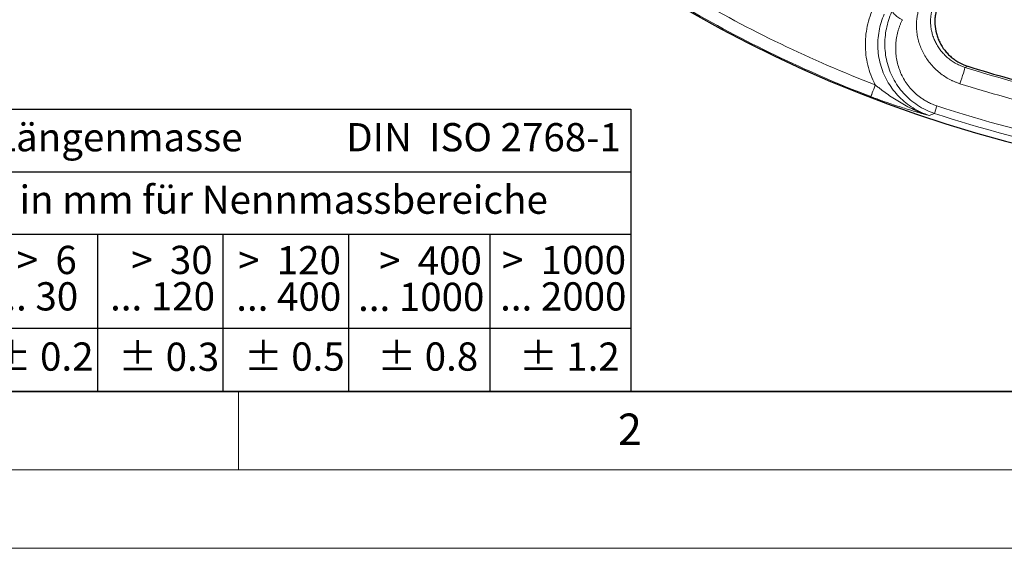
# Model space of a CAD drawing. Units: millimetres. Extents: x 0 to 420, y 0 to 297.
# Drawn here: x 51 to 114, y 0 to 34 of the extents above; entities that cross this region are included whole.
import ezdxf

# ---------------------------------------------------------------- set-up
doc = ezdxf.new("R2010")
doc.units = ezdxf.units.MM
doc.styles.add('SLDTEXTSTYLE0', font='TXT', dxfattribs={"width": 0.605})
doc.styles.add('SLDTEXTSTYLE1', font='TXT', dxfattribs={"width": 0.57})
doc.styles.add('SLDTEXTSTYLE2', font='TXT', dxfattribs={"width": 0.563})
doc.styles.add('SLDTEXTSTYLE3', font='TXT', dxfattribs={"width": 0.5525})
doc.styles.add('SLDTEXTSTYLE4', font='TXT', dxfattribs={"width": 0.575})

# ---------------------------------------------------------------- blocks, each defined once
blk = doc.blocks.new('SW_NOTE_0')
at = {"color": 0, "linetype": 'Continuous', "lineweight": 18, "insert": (0, 2.32), "char_height": 1.8, "attachment_point": 1, "style": 'SLDTEXTSTYLE0'}
blk.add_mtext('Allgemeintoleranzen für Längenmasse            DIN  ISO 2768-1', dxfattribs=at)
blk = doc.blocks.new('SW_NOTE_0_1')
at = {"color": 0, "linetype": 'Continuous', "lineweight": 18, "insert": (0.675, 2.32), "char_height": 1.8, "attachment_point": 1, "style": 'SLDTEXTSTYLE0'}
blk.add_mtext('Abmasse in mm für Nennmassbereiche', dxfattribs=at)
blk = doc.blocks.new('SW_NOTE_0_3')
at = {"color": 0, "linetype": 'Continuous', "lineweight": 18, "char_height": 1.8, "attachment_point": 3}
for s, insert, style in [('>  120', (6.863, 2.32), 'SLDTEXTSTYLE1'), ('... 400', (6.882, 0), 'SLDTEXTSTYLE0')]:
    blk.add_mtext(s, dxfattribs=dict(at, insert=insert, style=style))
blk = doc.blocks.new('SW_NOTE_0_5')
at = {"color": 0, "linetype": 'Continuous', "lineweight": 18, "insert": (0, 2.32), "char_height": 1.8, "attachment_point": 1, "style": 'SLDTEXTSTYLE0'}
blk.add_mtext('± 0.2', dxfattribs=at)
blk = doc.blocks.new('SW_NOTE_0_6')
at = {"color": 0, "linetype": 'Continuous', "lineweight": 18, "insert": (0, 2.32), "char_height": 1.8, "attachment_point": 1, "style": 'SLDTEXTSTYLE0'}
blk.add_mtext('± 0.3', dxfattribs=at)
blk = doc.blocks.new('SW_NOTE_0_7')
at = {"color": 0, "linetype": 'Continuous', "lineweight": 18, "insert": (0, 2.32), "char_height": 1.8, "attachment_point": 1, "style": 'SLDTEXTSTYLE0'}
blk.add_mtext('± 0.5', dxfattribs=at)
blk = doc.blocks.new('SW_NOTE_0_8')
at = {"color": 0, "linetype": 'Continuous', "lineweight": 18, "insert": (0, 2.32), "char_height": 1.8, "attachment_point": 1, "style": 'SLDTEXTSTYLE0'}
blk.add_mtext('± 0.8', dxfattribs=at)
blk = doc.blocks.new('SW_NOTE_0_11')
at = {"color": 0, "linetype": 'Continuous', "lineweight": 18, "char_height": 1.8, "attachment_point": 3}
for s, insert, style in [('>  400', (6.863, 2.32), 'SLDTEXTSTYLE1'), ('... 1000', (7.025, 0), 'SLDTEXTSTYLE0')]:
    blk.add_mtext(s, dxfattribs=dict(at, insert=insert, style=style))
blk = doc.blocks.new('SW_NOTE_0_12')
at = {"color": 0, "linetype": 'Continuous', "lineweight": 18, "char_height": 1.8, "attachment_point": 3}
for s, insert, style in [('>  30', (5.513, 2.32), 'SLDTEXTSTYLE2'), ('... 120', (5.664, 0), 'SLDTEXTSTYLE0')]:
    blk.add_mtext(s, dxfattribs=dict(at, insert=insert, style=style))
blk = doc.blocks.new('SW_NOTE_0_15')
at = {"color": 0, "linetype": 'Continuous', "lineweight": 18, "char_height": 1.8, "attachment_point": 3}
for s, insert, style in [('>  6', (4.162, 2.32), 'SLDTEXTSTYLE3'), ('... 30', (4.255, 0), 'SLDTEXTSTYLE0')]:
    blk.add_mtext(s, dxfattribs=dict(at, insert=insert, style=style))
blk = doc.blocks.new('SW_NOTE_0_16')
at = {"color": 0, "linetype": 'Continuous', "lineweight": 18, "char_height": 1.8, "attachment_point": 3}
for s, insert, style in [('>  1000', (8.212, 2.32), 'SLDTEXTSTYLE4'), ('... 2000', (8.235, 0), 'SLDTEXTSTYLE0')]:
    blk.add_mtext(s, dxfattribs=dict(at, insert=insert, style=style))
blk = doc.blocks.new('SW_NOTE_0_17')
at = {"color": 0, "linetype": 'Continuous', "lineweight": 18, "insert": (0, 2.32), "char_height": 1.8, "attachment_point": 1, "style": 'SLDTEXTSTYLE0'}
blk.add_mtext('± 1.2', dxfattribs=at)
blk = doc.blocks.new('Allg-Toleranz-mittel')
at = {"color": 7}
for p, q in [((0, 18), (70, 18)), ((70, 18), (70, 0)), ((0, 14), (70, 14)), ((70, 10), (12, 10)), ((36, 10), (36, 0)), ((44, 10), (44, 0)), ((52, 10), (52, 0)), ((70, 4), (0, 4)), ((70, 0), (0, 0))]:
    blk.add_line(p, q, dxfattribs=at)
blk.add_line((61, 10), (61, 0))
at = {"color": 7, "linetype": 'Continuous', "lineweight": 18}
for name, p in [('SW_NOTE_0', (1.372, 14.782)), ('SW_NOTE_0_1', (19.486, 10.801)), ('SW_NOTE_0_15', (30.525, 6.959)), ('SW_NOTE_0_12', (37.834, 6.962)), ('SW_NOTE_0_3', (44.657, 6.942)), ('SW_NOTE_0_11', (53.639, 6.925)), ('SW_NOTE_0_16', (61.48, 6.955)), ('SW_NOTE_0_5', (29.344, 0.802)), ('SW_NOTE_0_6', (37.349, 0.789)), ('SW_NOTE_0_7', (45.347, 0.801)), ('SW_NOTE_0_8', (53.853, 0.802)), ('SW_NOTE_0_17', (62.874, 0.796))]:
    blk.add_blockref(name, p, dxfattribs=at)

msp = doc.modelspace()

# ---------------------------------------------------------------- linework, layer by layer
at = {"color": 8, "linetype": 'Continuous', "lineweight": 18}
for p, q in [((111.2951, 30.6519), (111.4595, 30.7295)), ((109.3414, 27.7217), (109.0081, 27.5855)), ((109.4993, 28.2008), (109.3414, 27.7217))]:
    msp.add_line(p, q, dxfattribs=at)
at = {"color": 7, "linetype": 'Continuous', "lineweight": 35}
msp.add_line((20, 10), (415, 10), dxfattribs=at)
at = {"color": 7, "linetype": 'Continuous', "lineweight": 18}
for p, q in [((65, 10), (65, 5)), ((15, 5), (415, 5)), ((0, 0), (420, 0))]:
    msp.add_line(p, q, dxfattribs=at)
at = {"color": 7, "linetype": 'Continuous', "lineweight": 25}
for radius, start, end in [(83, 279.352074, 260.647926), (79.0759, 252.536776, 256.529629)]:
    msp.add_arc((135.1896, 106.1608), radius, start, end, dxfattribs=at)
at = {"color": 8, "linetype": 'Continuous', "lineweight": 18}
for radius, start, end in [(82.9502, 239.702379, 248.86905), (79.1994, 252.440229, 256.656794), (80.2888, 252.440229, 256.656794), (82.5883, 251.761284, 258.330432), (82.0838, 251.761284, 258.330432)]:
    msp.add_arc((135.1896, 106.1608), radius, start, end, dxfattribs=at)
for points in [[(105.5734, 29.5317), (101.4842, 31.1121), (97.5292, 33.0167), (93.744, 35.2284)], [(109.0081, 27.5855), (108.8279, 27.6453), (108.4744, 27.7861), (107.973, 28.0584), (107.5075, 28.3881), (107.0846, 28.7706), (106.7104, 29.2007), (106.3902, 29.6724), (106.1288, 30.1789), (105.9297, 30.7129), (105.796, 31.2671), (105.7293, 31.8333), (105.7305, 32.4035), (105.7996, 32.9697), (105.9352, 33.524), (106.0686, 33.8803), (106.1456, 34.0539)], [(107.2951, 33.6924), (107.2432, 33.7168), (107.1409, 33.7699), (106.9995, 33.8584), (106.8765, 33.952), (106.7778, 34.0461), (106.7078, 34.1365), (106.6698, 34.2191), (106.6669, 34.2663), (106.6712, 34.2874)]]:
    msp.add_open_spline(points, degree=3, dxfattribs=at)
at = {"color": 7, "linetype": 'Continuous', "lineweight": 25}
msp.add_open_spline([(109.5429, 34.5885), (109.4747, 34.398), (109.4266, 34.2039), (109.3835, 33.9076), (109.3741, 33.808), (109.3653, 33.6069), (109.3659, 33.5054), (109.3831, 33.205), (109.4145, 33.008), (109.4912, 32.7174), (109.522, 32.6208), (109.5929, 32.4322), (109.6329, 32.3403), (109.766, 32.0721), (109.8722, 31.9028), (110.0586, 31.6637), (110.1246, 31.5875), (110.2629, 31.443), (110.3355, 31.3745), (110.4872, 31.2448), (110.5665, 31.1837), (110.7317, 31.0691), (110.818, 31.0155), (111.082, 30.8694), (111.2664, 30.7902), (111.4595, 30.7295)], degree=3, knots=[0, 0, 0, 0, 0.125, 0.125, 0.1875, 0.1875, 0.25, 0.25, 0.375, 0.375, 0.4375, 0.4375, 0.5, 0.5, 0.625, 0.625, 0.6875, 0.6875, 0.75, 0.75, 0.8125, 0.8125, 0.875, 0.875, 1, 1, 1, 1], dxfattribs=at)
at = {"color": 8, "linetype": 'Continuous', "lineweight": 18}
for points, knots in [([(105.4166, 34.3759), (105.3272, 34.1735), (105.1723, 33.7582), (105.0151, 33.112), (104.9354, 32.4518), (104.9346, 31.7869), (105.0129, 31.1265), (105.1693, 30.4801), (105.367, 29.9498), (105.5165, 29.6401), (105.5734, 29.5317)], [0, 0, 0, 0, 0.3318852, 0.6637705, 0.9956557, 1.3275409, 1.6594262, 1.9913114, 2.3231966, 2.5068601, 2.5068601, 2.5068601, 2.5068601]), ([(106.6712, 34.2874), (106.5922, 34.1211), (106.4523, 33.7804), (106.2473, 33.0715), (106.1606, 32.3315), (106.2024, 31.5842), (106.2999, 31.027), (106.465, 30.4808), (106.6979, 29.954), (106.9979, 29.4557), (107.362, 28.9956), (107.7856, 28.5829), (108.2621, 28.2263), (108.7828, 27.9334), (109.1526, 27.7842), (109.3414, 27.7217)], [0, 0, 0, 0, 0.2489832, 0.4979664, 0.9959328, 1.244916, 1.4938992, 1.7428825, 1.9918657, 2.2408489, 2.4898321, 2.7388153, 2.9877985, 3.2367817, 3.4857649, 3.4857649, 3.4857649, 3.4857649]), ([(110.9665, 29.6132), (110.9388, 29.6222), (110.8834, 29.6401), (110.8012, 29.6692), (110.7196, 29.7), (110.6388, 29.7326), (110.5586, 29.7669), (110.4792, 29.803), (110.4005, 29.8409), (110.3225, 29.8806), (110.1562, 29.9698), (109.9087, 30.1221), (109.5981, 30.3581), (109.3125, 30.6219), (108.9702, 31.006), (108.6178, 31.5407), (108.3788, 32.1249), (108.2593, 32.6077), (108.2062, 32.9751), (108.1897, 33.3436), (108.2062, 33.6374), (108.2338, 33.8553), (108.2582, 33.9999), (108.2883, 34.1427), (108.3238, 34.2839), (108.3523, 34.3766), (108.3665, 34.4229)], [0, 0, 0, 0, 0.0139105, 0.0278083, 0.0417002, 0.0555926, 0.0694924, 0.0834061, 0.0973404, 0.1113017, 0.1252968, 0.1877662, 0.2504982, 0.3129437, 0.3756464, 0.5005632, 0.6254058, 0.6879194, 0.750315, 0.8128669, 0.8751566, 0.9002831, 0.9252945, 0.9502269, 0.9751168, 1, 1, 1, 1]), ([(109.2192, 34.428), (109.2125, 34.4062), (109.1988, 34.3611), (109.1799, 34.2908), (109.1616, 34.2156), (109.1447, 34.1355), (109.1292, 34.0506), (109.1159, 33.9607), (109.1048, 33.8653), (109.0946, 33.738), (109.0902, 33.5882), (109.095, 33.4296), (109.1111, 33.2298), (109.1479, 32.9951), (109.2226, 32.7073), (109.3214, 32.4361), (109.453, 32.1615), (109.611, 31.9003), (109.7968, 31.6531), (109.9981, 31.433), (110.1822, 31.2655), (110.3407, 31.1404), (110.4697, 31.0486), (110.6018, 30.9641), (110.7367, 30.8868), (110.8738, 30.8169), (111.0127, 30.7544), (111.1529, 30.6987), (111.2479, 30.6674), (111.2951, 30.6519)], [0, 0, 0, 0, 0.01505704, 0.03108988, 0.04809873, 0.06608374, 0.08504502, 0.10498265, 0.12589672, 0.14823942, 0.18888227, 0.2240618, 0.25186277, 0.3194114, 0.37767647, 0.44285947, 0.50317963, 0.56975939, 0.63351956, 0.69448614, 0.75268594, 0.78492377, 0.8167692, 0.84822857, 0.87930903, 0.91001864, 0.94036519, 0.97035628, 1, 1, 1, 1]), ([(107.2951, 33.6924), (107.2822, 33.6653), (107.2563, 33.611), (107.2197, 33.5286), (107.1847, 33.4456), (107.1516, 33.3619), (107.1201, 33.2776), (107.0905, 33.1925), (107.0626, 33.1068), (107.0365, 33.0204), (106.984, 32.832), (106.9201, 32.5374), (106.8732, 32.1319), (106.8666, 31.7227), (106.9021, 31.3121), (106.9801, 30.9058), (107.1022, 30.5063), (107.2673, 30.1205), (107.4762, 29.7518), (107.7264, 29.4064), (107.9686, 29.1416), (108.1803, 28.9465), (108.3478, 28.8091), (108.5233, 28.6811), (108.686, 28.5762), (108.8325, 28.4912), (108.9609, 28.4231), (109.0918, 28.3599), (109.2252, 28.3017), (109.3609, 28.2481), (109.4531, 28.2166), (109.4993, 28.2008)], [0, 0, 0, 0, 0.0138829, 0.0277502, 0.0416071, 0.0554589, 0.0693107, 0.0831681, 0.0970362, 0.1109206, 0.1248266, 0.1873101, 0.249654, 0.3122719, 0.3745082, 0.4372388, 0.4994287, 0.5622072, 0.6244311, 0.686966, 0.7495179, 0.7808471, 0.8121162, 0.8434396, 0.8747307, 0.8956143, 0.916456, 0.9372856, 0.958133, 0.979028, 1, 1, 1, 1]), ([(111.2951, 30.6519), (111.2885, 30.6309), (111.2465, 30.4982), (111.1171, 30.0893), (111.0373, 29.837), (110.9665, 29.6132)], [0, 0, 0, 0, 0.5, 0.5, 1, 1, 1, 1]), ([(105.2861, 28.7883), (105.2923, 28.8046), (105.3253, 28.8899), (105.4317, 29.1651), (105.5012, 29.345), (105.5734, 29.5317)], [0, 0, 0, 0, 0.5, 0.5, 1, 1, 1, 1]), ([(105.5734, 29.5317), (105.5742, 29.5309), (105.5759, 29.5294), (105.5796, 29.5269), (105.5855, 29.5218), (105.5979, 29.5121), (105.6225, 29.4923), (105.6724, 29.4528), (105.7739, 29.3727), (105.9845, 29.2099), (106.2948, 28.9795), (106.6886, 28.7066), (107.1014, 28.4448), (107.5457, 28.1922), (107.9088, 28.0118), (108.1899, 27.8867), (108.3747, 27.8095), (108.5731, 27.7326), (108.7853, 27.6564), (108.9325, 27.6096), (109.0081, 27.5855)], [0, 0, 0, 0, 0.0008499, 0.0016595, 0.0033191, 0.0066428, 0.0133084, 0.026713, 0.0538145, 0.109179, 0.2242943, 0.3417236, 0.4683942, 0.5930038, 0.729085, 0.7767774, 0.8277022, 0.8818662, 0.9392881, 1, 1, 1, 1]), ([(109.0081, 27.5855), (108.9301, 27.6071), (108.7849, 27.6473), (108.563, 27.7097), (108.3481, 27.7711), (108.0452, 27.859), (107.6737, 27.9699), (107.2098, 28.114), (106.7476, 28.2639), (106.3709, 28.3919), (106.1014, 28.4866), (105.9328, 28.5468), (105.7671, 28.607), (105.6042, 28.6673), (105.4441, 28.7275), (105.3384, 28.7682), (105.2861, 28.7883)], [0, 0, 0, 0, 0.066992, 0.1247895, 0.1898029, 0.2498868, 0.3807708, 0.4996542, 0.6287591, 0.7493481, 0.7933222, 0.8363336, 0.8784417, 0.91971, 0.9602056, 1, 1, 1, 1])]:
    msp.add_open_spline(points, degree=3, knots=knots, dxfattribs=at)

# ---------------------------------------------------------------- block references
at = {"color": 7, "linetype": 'Continuous'}
msp.add_blockref('Allg-Toleranz-mittel', (20, 10), dxfattribs=at)

# ---------------------------------------------------------------- texts
at = {"color": 7, "linetype": 'Continuous', "lineweight": 18, "insert": (89.9334, 8.5904), "char_height": 2, "attachment_point": 2, "style": 'SLDTEXTSTYLE0'}
msp.add_mtext('2', dxfattribs=at)

doc.saveas('drawing.dxf')
